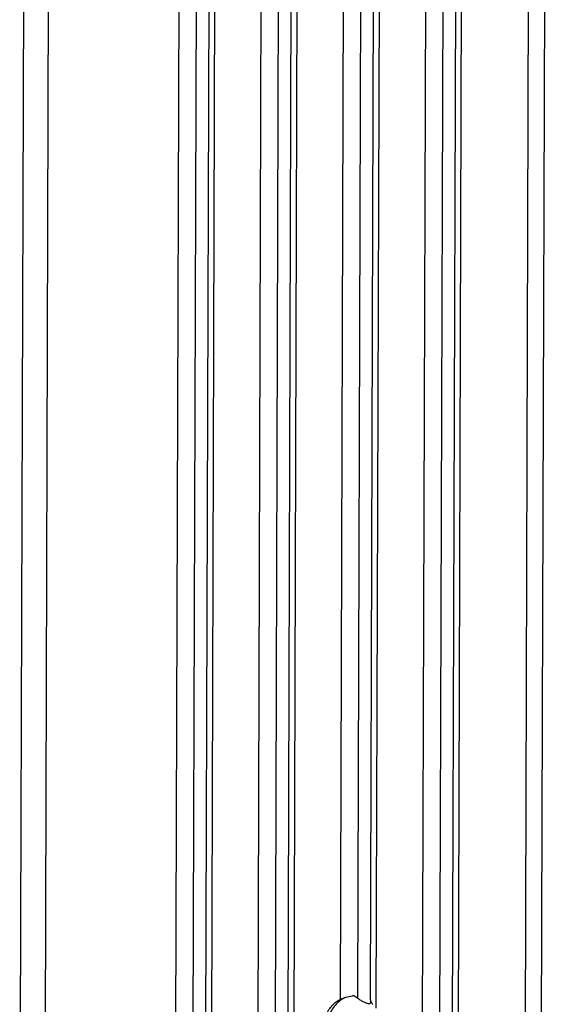
# Model space of a CAD drawing. Units: inches. Extents: x -3.1 to 50, y -15.3 to 25.5.
# Drawn here: x 1.3 to 2.4, y -10.9 to -8.9 of the extents above; entities that cross this region are included whole.
import ezdxf

# ---------------------------------------------------------------- set-up
doc = ezdxf.new("R2010")
doc.units = ezdxf.units.IN
doc.header["$LTSCALE"] = 0.605
doc.header["$MEASUREMENT"] = 0
doc.layers.get('0').update_dxf_attribs({"linetype": 'CONTINUOUS'})

msp = doc.modelspace()

# ---------------------------------------------------------------- linework, layer by layer
at = {"color": 253, "true_color": 0x999999}
for p, q in [((1.3283, -11.4558), (1.3473, -5.2318)), ((1.644, -11.5764), (1.663, -5.3524)), ((1.6792, -11.5806), (1.6982, -5.3566)), ((1.7049, -11.5875), (1.7238, -5.3726)), ((1.7169, -11.5931), (1.7358, -5.3815)), ((1.8112, -11.6077), (1.83, -5.4261)), ((1.8464, -11.6082), (1.8652, -5.434)), ((1.8721, -11.6134), (1.8909, -5.4517)), ((1.8841, -11.6189), (1.9029, -5.4606)), ((2.1456, -11.6594), (2.1641, -5.5843)), ((2.3546, -11.666), (2.3728, -5.7087)), ((1.3802, -11.0663), (1.3964, -5.7726)), ((2.3878, -11.5902), (2.4054, -5.7961)), ((1.9807, -10.866), (1.9947, -6.2727)), ((2.016, -10.8643), (2.0299, -6.2828)), ((2.0416, -10.8676), (2.0556, -6.2982)), ((2.0536, -10.8844), (2.0676, -6.3001)), ((2.1808, -11.6599), (2.1899, -8.6867)), ((2.2065, -11.6651), (2.2154, -8.74)), ((2.2185, -11.6706), (2.2274, -8.7555)), ((1.9807, -10.866), (1.9917, -10.8621)), ((1.9917, -10.8621), (2.0052, -10.8593)), ((2.0079, -10.8589), (2.016, -10.8643)), ((2.0422, -10.8724), (2.042, -10.871))]:
    msp.add_line(p, q, dxfattribs=at)
for centre, radius, start, end in [((2.0362, -11.0466), 0.1899, 98.5679, 99.3979), ((2.0463, -10.8684), 0.00464, 170.166, 175.37), ((2.0797, -10.8501), 0.0426, 216.147, 218.5322)]:
    msp.add_arc(centre, radius, start, end, dxfattribs=at)
for points, start_tangent, end_tangent in [([(1.9801, -11.0604), (1.9636, -11.0374), (1.951, -11.0102), (1.9431, -10.9806), (1.9404, -10.9506), (1.9432, -10.9224), (1.9513, -10.8978), (1.9572, -10.8874), (1.9641, -10.8786), (1.972, -10.8714), (1.9807, -10.866)], (-0.66474, 0.747075), (0.897292, 0.441437)), ([(1.9883, -10.864), (1.9786, -10.8702), (1.9699, -10.8787), (1.9624, -10.8893), (1.9564, -10.9017), (1.9492, -10.9309), (1.9487, -10.9639), (1.9552, -10.9977), (1.9679, -11.0294), (1.9859, -11.0562), (2.0074, -11.0759)], (-0.897037, -0.441955), (0.828721, -0.559662)), ([(2.016, -10.8643), (2.0218, -10.8683), (2.0279, -10.8716), (2.0337, -10.874), (2.0362, -10.8747), (2.0383, -10.875)], (0.79965, -0.600467), (0.997519, -0.0704)), ([(2.0417, -10.8676), (2.0428, -10.8712), (2.0453, -10.8752)], (0.128712, -0.991682), (0.589516, -0.807756)), ([(2.0383, -10.875), (2.0401, -10.8749), (2.0413, -10.8744), (2.042, -10.8736), (2.0422, -10.8724)], (0.997519, -0.0704), (0.000911, 1))]:
    msp.add_spline(points, degree=3, dxfattribs=dict(at, start_tangent=start_tangent, end_tangent=end_tangent))

doc.saveas('drawing.dxf')
